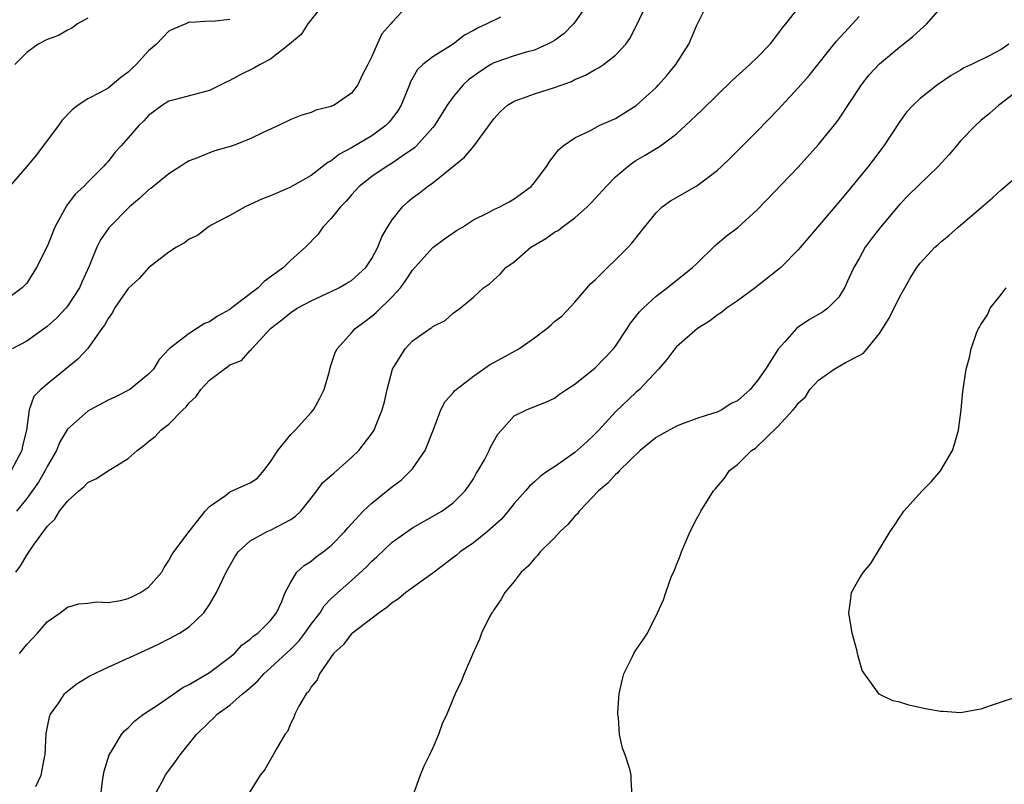
# Model space of a CAD drawing. Units: inches. Extents: x 2595000 to 2598000, y 1503000 to 1506000.
# Drawn here: x 2595252 to 2595349, y 1504268 to 1504343 of the extents above; entities that cross this region are included whole.
import ezdxf

# ---------------------------------------------------------------- set-up
doc = ezdxf.new("R2010")
doc.units = ezdxf.units.IN
doc.header["$MEASUREMENT"] = 0
doc.layers.add('LD25951503_2ft', color=110, linetype='Continuous')

msp = doc.modelspace()

# ---------------------------------------------------------------- linework, layer by layer
at = {"layer": 'LD25951503_2ft'}
for points, elevation in [([(2595309, 1504346.052), (2595307, 1504343.169), (2595306.859, 1504343), (2595305.949, 1504342.051), (2595305, 1504341.376), (2595304.769, 1504341.231), (2595304.299, 1504341), (2595303, 1504340.418), (2595302.211, 1504340.212), (2595301, 1504339.853), (2595299, 1504339.159), (2595298.72, 1504339), (2595297.666, 1504338.335), (2595296.514, 1504337.487), (2595295.977, 1504337), (2595295, 1504335.814), (2595294.423, 1504335), (2595293.173, 1504333), (2595293, 1504332.789), (2595291.399, 1504331), (2595291.198, 1504330.802), (2595289.989, 1504329.989), (2595289, 1504329.292), (2595288.505, 1504329), (2595287, 1504327.983), (2595285.756, 1504327), (2595285, 1504326.165), (2595284.463, 1504325.537), (2595283.902, 1504325), (2595283, 1504323.834), (2595282.175, 1504323), (2595281.71, 1504322.29), (2595280.444, 1504321), (2595279, 1504319.722), (2595278.275, 1504319), (2595276.382, 1504317.618), (2595275.789, 1504317), (2595275, 1504316.412), (2595273.075, 1504314.925), (2595273, 1504314.871), (2595271.78, 1504314.22), (2595271, 1504313.669), (2595270.493, 1504313.507), (2595269, 1504312.526), (2595267.028, 1504311), (2595266.04, 1504309.96), (2595265.475, 1504309), (2595265, 1504308.494), (2595263.144, 1504307), (2595261.733, 1504306.267), (2595261, 1504305.933), (2595259.226, 1504305), (2595259, 1504304.868), (2595257, 1504303.098), (2595256.233, 1504301.767), (2595255.93, 1504301), (2595255, 1504299.412), (2595254.801, 1504299), (2595254.142, 1504297.858), (2595253, 1504296.266), (2595251.967, 1504295)], 8354), ([(2595282.573, 1504345.427), (2595280.684, 1504343), (2595280.024, 1504341.976), (2595278.888, 1504341), (2595277, 1504339.54), (2595275.979, 1504339), (2595275.366, 1504338.634), (2595274.02, 1504337.981), (2595273, 1504337.433), (2595272.696, 1504337.304), (2595271, 1504336.447), (2595267.524, 1504335.525), (2595267, 1504335.404), (2595266.356, 1504335), (2595265, 1504333.97), (2595264.54, 1504333.46), (2595264.035, 1504333), (2595263, 1504331.784), (2595262.298, 1504331), (2595261.668, 1504330.332), (2595261, 1504329.469), (2595260.773, 1504329.227), (2595260.588, 1504329), (2595259, 1504327.433), (2595258.603, 1504327), (2595257.768, 1504326.232), (2595256.911, 1504325.089), (2595256.725, 1504324.725), (2595255.774, 1504323), (2595255, 1504321.065), (2595253.965, 1504319), (2595253, 1504317.482), (2595252.776, 1504317.224), (2595252.557, 1504317), (2595251, 1504315.858)], 8360), ([(2595290.845, 1504345.154), (2595289, 1504343.188), (2595288.864, 1504343), (2595287.973, 1504342.027), (2595287.515, 1504341), (2595287, 1504339.783), (2595286.581, 1504339), (2595286.054, 1504337.946), (2595285.619, 1504337), (2595285, 1504336.18), (2595283.265, 1504335), (2595283.073, 1504334.927), (2595283, 1504334.883), (2595281.489, 1504334.511), (2595281, 1504334.287), (2595280.001, 1504333.999), (2595279, 1504333.58), (2595277.78, 1504333), (2595276.357, 1504332.357), (2595275, 1504331.694), (2595273.252, 1504331), (2595271.511, 1504330.489), (2595271, 1504330.317), (2595269.821, 1504329.821), (2595269, 1504329.509), (2595268.673, 1504329.327), (2595268.186, 1504329), (2595267, 1504328.254), (2595265.206, 1504326.794), (2595265, 1504326.653), (2595264.148, 1504325.852), (2595263.101, 1504325), (2595261.07, 1504322.929), (2595260.274, 1504321.726), (2595259.904, 1504321), (2595259.154, 1504319.154), (2595258.428, 1504317.572), (2595258.185, 1504317), (2595257, 1504315.206), (2595256.842, 1504315), (2595255.948, 1504314.052), (2595255, 1504313.215), (2595253, 1504311.762), (2595251.569, 1504311)], 8358), ([(2595251.927, 1504289), (2595252.391, 1504289.609), (2595253, 1504290.668), (2595253.653, 1504291.653), (2595255, 1504293.514), (2595255.763, 1504294.237), (2595256.235, 1504295), (2595257, 1504296.01), (2595258.124, 1504297), (2595258.606, 1504297.394), (2595259, 1504297.832), (2595259.798, 1504298.202), (2595261, 1504298.993), (2595263, 1504300.206), (2595263.859, 1504301), (2595264.521, 1504301.479), (2595265, 1504301.871), (2595265.639, 1504302.361), (2595266.218, 1504303), (2595267, 1504303.575), (2595268.38, 1504305), (2595268.7, 1504305.3), (2595269, 1504305.674), (2595269.679, 1504306.321), (2595270.149, 1504307), (2595271, 1504307.909), (2595272.454, 1504309), (2595272.78, 1504309.22), (2595273, 1504309.412), (2595274.151, 1504309.849), (2595275, 1504310.828), (2595275.114, 1504310.886), (2595275.157, 1504311), (2595277, 1504313.014), (2595278.134, 1504313.866), (2595279, 1504314.576), (2595279.627, 1504315), (2595281, 1504315.727), (2595283, 1504316.638), (2595283.733, 1504317), (2595284.543, 1504317.457), (2595285, 1504317.739), (2595286.41, 1504319), (2595287, 1504319.883), (2595287.598, 1504321), (2595287.978, 1504322.022), (2595288.548, 1504323), (2595289, 1504323.717), (2595290.012, 1504325), (2595290.526, 1504325.474), (2595291, 1504325.861), (2595291.661, 1504326.339), (2595292.486, 1504327), (2595293, 1504327.36), (2595296.126, 1504329.874), (2595297.027, 1504330.973), (2595299, 1504333.666), (2595299.638, 1504334.362), (2595300.356, 1504335), (2595301, 1504335.397), (2595301.581, 1504335.581), (2595303, 1504336.11), (2595305, 1504336.733), (2595306.654, 1504337.346), (2595307, 1504337.54), (2595308.049, 1504337.951), (2595309, 1504338.531), (2595309.315, 1504338.685), (2595309.805, 1504339), (2595311, 1504339.916), (2595312.018, 1504341), (2595312.417, 1504341.583), (2595313, 1504342.716), (2595314.081, 1504345)], 8352), ([(2595252.284, 1504281), (2595253, 1504281.877), (2595254.036, 1504283), (2595255, 1504284.099), (2595256.277, 1504285), (2595257, 1504285.565), (2595258.115, 1504285.885), (2595259, 1504285.937), (2595259.906, 1504286.094), (2595261, 1504286.018), (2595262.215, 1504286.215), (2595263, 1504286.419), (2595263.403, 1504286.597), (2595264.21, 1504287), (2595265, 1504287.514), (2595266.316, 1504289), (2595266.527, 1504289.473), (2595267, 1504290.14), (2595267.296, 1504290.703), (2595267.478, 1504291), (2595268.994, 1504293.006), (2595270.583, 1504295), (2595271, 1504295.469), (2595272.568, 1504296.568), (2595273, 1504296.906), (2595275, 1504297.812), (2595275.73, 1504298.27), (2595276.365, 1504299), (2595277, 1504299.875), (2595277.715, 1504301), (2595279, 1504302.568), (2595279.422, 1504303), (2595281, 1504304.717), (2595281.239, 1504305), (2595281.873, 1504306.127), (2595282.289, 1504307), (2595282.81, 1504308.81), (2595282.874, 1504309.126), (2595283, 1504309.443), (2595283.375, 1504310.625), (2595283.57, 1504311), (2595285, 1504312.578), (2595285.36, 1504313), (2595286.291, 1504313.709), (2595287, 1504314.208), (2595287.42, 1504314.579), (2595289, 1504316.107), (2595289.804, 1504317), (2595290.311, 1504317.689), (2595291, 1504318.748), (2595293, 1504320.966), (2595294.158, 1504321.842), (2595295, 1504322.425), (2595295.346, 1504322.654), (2595295.926, 1504323), (2595297, 1504323.703), (2595298.41, 1504324.41), (2595299, 1504324.726), (2595299.606, 1504325), (2595300.506, 1504325.494), (2595301, 1504325.783), (2595302.679, 1504327), (2595303, 1504327.374), (2595304.221, 1504329), (2595304.522, 1504329.478), (2595305, 1504330.077), (2595305.384, 1504330.616), (2595305.855, 1504331), (2595307, 1504331.772), (2595308.519, 1504332.518), (2595309.384, 1504333), (2595311, 1504333.693), (2595313.046, 1504334.954), (2595315, 1504336.754), (2595315.244, 1504337), (2595316.068, 1504337.931), (2595316.93, 1504339), (2595318.209, 1504341), (2595319, 1504342.884), (2595320.075, 1504345)], 8350), ([(2595253.88, 1504267.88), (2595254.426, 1504269), (2595254.739, 1504270.74), (2595254.806, 1504271), (2595254.905, 1504273.095), (2595255.246, 1504274.754), (2595255.335, 1504275), (2595256.145, 1504276.145), (2595256.714, 1504277), (2595256.851, 1504277.149), (2595257, 1504277.277), (2595257.96, 1504278.04), (2595259.208, 1504278.792), (2595261, 1504279.646), (2595265, 1504281.465), (2595266.044, 1504281.956), (2595267, 1504282.432), (2595268.042, 1504283), (2595269, 1504283.627), (2595270.443, 1504285), (2595271, 1504285.818), (2595271.699, 1504287), (2595272.636, 1504289), (2595273.488, 1504290.512), (2595273.826, 1504291), (2595275, 1504292.081), (2595276.692, 1504293), (2595277, 1504293.13), (2595279, 1504294.187), (2595279.479, 1504294.521), (2595279.99, 1504295), (2595281, 1504296.298), (2595281.576, 1504297), (2595282.174, 1504297.826), (2595283, 1504298.51), (2595283.233, 1504298.767), (2595283.558, 1504299), (2595285, 1504300.304), (2595285.719, 1504301), (2595287, 1504302.651), (2595287.23, 1504303), (2595287.343, 1504303.343), (2595288.01, 1504305), (2595288.233, 1504305.766), (2595288.491, 1504307), (2595289.04, 1504309), (2595290.267, 1504311), (2595291, 1504311.791), (2595292.725, 1504313), (2595292.9, 1504313.099), (2595293, 1504313.21), (2595294.204, 1504313.796), (2595295, 1504314.513), (2595295.686, 1504315), (2595297, 1504316.084), (2595297.998, 1504317), (2595298.599, 1504317.401), (2595299, 1504317.812), (2595299.639, 1504318.362), (2595300.178, 1504319), (2595301, 1504319.566), (2595302.658, 1504321), (2595304.144, 1504321.856), (2595305, 1504322.477), (2595305.332, 1504322.669), (2595305.727, 1504323), (2595307, 1504323.919), (2595308.21, 1504325), (2595308.606, 1504325.394), (2595309, 1504325.796), (2595310.079, 1504327), (2595311, 1504327.927), (2595312.244, 1504329), (2595312.664, 1504329.337), (2595313, 1504329.55), (2595313.934, 1504330.066), (2595315, 1504330.736), (2595315.177, 1504330.823), (2595315.43, 1504331), (2595317, 1504332.188), (2595317.904, 1504333), (2595319.492, 1504334.508), (2595322.519, 1504337.481), (2595324.227, 1504339), (2595325, 1504339.736), (2595326.22, 1504341), (2595327, 1504341.988), (2595327.418, 1504342.582), (2595327.768, 1504343), (2595329, 1504344.567)], 8348), ([(2595265.585, 1504267), (2595266.317, 1504268.317), (2595266.663, 1504269), (2595266.796, 1504269.204), (2595267.658, 1504270.342), (2595268.119, 1504271), (2595269.704, 1504273), (2595271, 1504274.266), (2595271.388, 1504274.612), (2595271.757, 1504275), (2595273, 1504275.909), (2595274.235, 1504277), (2595274.667, 1504277.333), (2595275.724, 1504278.276), (2595276.338, 1504279), (2595277, 1504279.582), (2595279, 1504281.428), (2595279.8, 1504282.2), (2595280.402, 1504283), (2595281, 1504283.87), (2595281.889, 1504285), (2595282.305, 1504285.695), (2595283, 1504286.408), (2595283.305, 1504286.695), (2595285, 1504288.178), (2595286.476, 1504289.524), (2595287, 1504290.08), (2595287.489, 1504290.511), (2595289, 1504291.956), (2595291, 1504293.352), (2595293.891, 1504295), (2595295, 1504295.84), (2595296.174, 1504297), (2595296.523, 1504297.477), (2595297, 1504298.183), (2595297.28, 1504298.72), (2595297.468, 1504299), (2595298.078, 1504300.077), (2595298.555, 1504301), (2595298.692, 1504301.308), (2595299.39, 1504302.611), (2595299.778, 1504303), (2595301, 1504304.389), (2595302.219, 1504305), (2595302.793, 1504305.206), (2595304.213, 1504305.787), (2595305, 1504306.126), (2595305.472, 1504306.528), (2595306.168, 1504307), (2595307, 1504307.514), (2595309, 1504309.137), (2595310.807, 1504311), (2595311, 1504311.256), (2595312.147, 1504313), (2595312.475, 1504313.525), (2595313, 1504314.175), (2595313.355, 1504314.645), (2595313.71, 1504315), (2595315, 1504316.183), (2595316.077, 1504317), (2595318.588, 1504319), (2595319, 1504319.417), (2595320.823, 1504321.177), (2595321.91, 1504322.09), (2595323.045, 1504322.955), (2595325, 1504324.715), (2595329, 1504328.892), (2595331, 1504331.138), (2595332.734, 1504333.266), (2595333, 1504333.636), (2595335.22, 1504337), (2595336, 1504338), (2595337, 1504339.068), (2595339, 1504340.748), (2595339.335, 1504341), (2595340.255, 1504341.745), (2595341, 1504342.432), (2595341.674, 1504343), (2595343, 1504344.553)], 8344), ([(2595273, 1504343.45), (2595271.25, 1504343.25), (2595271, 1504343.285), (2595269.157, 1504343.157), (2595269, 1504343.173), (2595268.673, 1504343), (2595267.492, 1504342.508), (2595267, 1504342.28), (2595266.36, 1504341.64), (2595265.786, 1504341), (2595265, 1504340.367), (2595263.785, 1504339), (2595263.366, 1504338.634), (2595263, 1504338.26), (2595262.262, 1504337.738), (2595261.424, 1504337), (2595261, 1504336.688), (2595260.284, 1504336.284), (2595259, 1504335.636), (2595258.065, 1504335), (2595257.453, 1504334.547), (2595256.471, 1504333.529), (2595256.11, 1504333), (2595253.909, 1504330.091), (2595253, 1504328.953), (2595251.282, 1504327)], 8362), ([(2595299.678, 1504343.678), (2595298.324, 1504343), (2595297.404, 1504342.596), (2595297, 1504342.357), (2595296.115, 1504341.884), (2595295, 1504341.004), (2595293, 1504339.765), (2595292.007, 1504339), (2595291.487, 1504338.513), (2595290.77, 1504337.23), (2595290.694, 1504337), (2595289.892, 1504335), (2595289.561, 1504334.439), (2595288.688, 1504333.312), (2595288.381, 1504333), (2595287, 1504331.979), (2595285, 1504330.799), (2595283.821, 1504330.178), (2595283, 1504329.512), (2595282.656, 1504329.344), (2595281, 1504328.059), (2595278.908, 1504326.908), (2595277, 1504326.066), (2595276.22, 1504325.78), (2595275, 1504325.204), (2595274.502, 1504325), (2595273, 1504324.147), (2595271.171, 1504323.171), (2595270.877, 1504323), (2595269.822, 1504322.178), (2595269, 1504321.803), (2595268.549, 1504321.451), (2595267.755, 1504321), (2595267, 1504320.525), (2595265, 1504318.97), (2595264.061, 1504317.939), (2595263, 1504316.931), (2595261.653, 1504315), (2595261.426, 1504314.574), (2595261, 1504313.995), (2595260.657, 1504313.343), (2595260.374, 1504313), (2595259, 1504311.049), (2595258.033, 1504309.967), (2595255, 1504307.534), (2595254.385, 1504307), (2595253.701, 1504306.299), (2595253.217, 1504305), (2595252.975, 1504303), (2595252.57, 1504301.43), (2595252.513, 1504301), (2595251.444, 1504299)], 8356), ([(2595259, 1504343.575), (2595257.995, 1504343), (2595257.429, 1504342.571), (2595257, 1504342.395), (2595256.12, 1504341.88), (2595255, 1504341.456), (2595254.105, 1504341), (2595253, 1504340.18), (2595251.833, 1504339)], 8364), ([(2595260.157, 1504265.843), (2595260.461, 1504268.46), (2595260.612, 1504269.388), (2595261.104, 1504271), (2595261.316, 1504271.315), (2595262.312, 1504273), (2595262.617, 1504273.383), (2595263, 1504273.683), (2595263.654, 1504274.346), (2595264.499, 1504275), (2595265.971, 1504275.972), (2595268.375, 1504277.625), (2595269, 1504277.93), (2595271, 1504279.123), (2595273, 1504280.621), (2595273.448, 1504281), (2595274.197, 1504281.803), (2595275, 1504282.402), (2595275.299, 1504282.701), (2595275.77, 1504283), (2595277, 1504284.224), (2595277.606, 1504285), (2595278.123, 1504286.123), (2595278.467, 1504287), (2595279, 1504288.015), (2595279.614, 1504289), (2595280.326, 1504289.674), (2595281, 1504290.09), (2595281.498, 1504290.502), (2595282.2, 1504291), (2595283, 1504291.637), (2595284.334, 1504293), (2595284.633, 1504293.367), (2595286.121, 1504295), (2595287, 1504295.81), (2595288.772, 1504297.227), (2595289.899, 1504298.101), (2595290.84, 1504299), (2595291, 1504299.191), (2595292.229, 1504301), (2595293.059, 1504303.059), (2595293.791, 1504305), (2595294.2, 1504305.8), (2595295, 1504306.661), (2595295.147, 1504306.853), (2595295.288, 1504307), (2595297, 1504308.314), (2595298.572, 1504309.428), (2595299.88, 1504310.12), (2595301.48, 1504311), (2595303, 1504312.082), (2595304.228, 1504313), (2595304.642, 1504313.359), (2595305, 1504313.697), (2595305.736, 1504314.263), (2595307, 1504315.603), (2595308.578, 1504317.422), (2595309, 1504317.804), (2595310.201, 1504319), (2595311, 1504319.762), (2595312.253, 1504321), (2595312.607, 1504321.393), (2595313.863, 1504323), (2595315, 1504324.407), (2595315.601, 1504325), (2595316.411, 1504325.589), (2595319, 1504327.043), (2595321, 1504328.561), (2595321.473, 1504329), (2595322.25, 1504329.75), (2595325, 1504332.481), (2595327, 1504334.546), (2595329, 1504336.694), (2595330.073, 1504337.927), (2595332.735, 1504341.265), (2595334.348, 1504343), (2595335, 1504343.739)], 8346), ([(2595349.747, 1504341), (2595349, 1504340.482), (2595347.881, 1504339.881), (2595346.059, 1504339), (2595345.326, 1504338.674), (2595345, 1504338.46), (2595344.061, 1504337.939), (2595342.712, 1504337), (2595341, 1504335.645), (2595340.307, 1504335), (2595339.682, 1504334.318), (2595339, 1504333.405), (2595337.443, 1504331), (2595335.914, 1504329), (2595334.289, 1504327), (2595333, 1504325.447), (2595330.887, 1504323), (2595329, 1504320.755), (2595327.272, 1504319), (2595327.131, 1504318.869), (2595324.75, 1504317), (2595323, 1504315.734), (2595321.941, 1504315), (2595321.429, 1504314.572), (2595321, 1504314.309), (2595320.257, 1504313.742), (2595319.059, 1504313), (2595317, 1504311.187), (2595316.833, 1504311), (2595316.063, 1504309.937), (2595315.226, 1504309), (2595313.36, 1504307), (2595313.174, 1504306.826), (2595313, 1504306.693), (2595311, 1504304.808), (2595309.368, 1504303), (2595309, 1504302.618), (2595308.163, 1504301.837), (2595307, 1504300.79), (2595305, 1504299.391), (2595304.399, 1504299), (2595303.586, 1504298.414), (2595303, 1504297.891), (2595302.536, 1504297.464), (2595302.145, 1504297), (2595301, 1504295.772), (2595300.416, 1504295), (2595299.765, 1504294.236), (2595298.391, 1504293), (2595297, 1504291.885), (2595295.698, 1504291), (2595295.327, 1504290.673), (2595293, 1504288.917), (2595290.356, 1504287), (2595289.622, 1504286.378), (2595289, 1504285.991), (2595288.483, 1504285.517), (2595287.724, 1504285), (2595285.074, 1504283), (2595285, 1504282.931), (2595284.164, 1504281.836), (2595283.205, 1504281), (2595281.82, 1504279), (2595281.6, 1504278.4), (2595281, 1504277.694), (2595280.768, 1504277.232), (2595280.507, 1504277), (2595279.789, 1504275.789), (2595279.409, 1504275), (2595279.299, 1504274.701), (2595279, 1504274.122), (2595278.688, 1504273.312), (2595278.426, 1504273), (2595277.592, 1504271.592), (2595277.276, 1504271), (2595276.442, 1504269.558), (2595276.005, 1504269), (2595274.73, 1504267)], 8342), ([(2595351, 1504336.715), (2595349, 1504335.163), (2595348.764, 1504335), (2595347.834, 1504334.166), (2595347, 1504333.501), (2595346.45, 1504333), (2595345, 1504331.474), (2595344.579, 1504331), (2595343.864, 1504330.136), (2595342.814, 1504329), (2595339.867, 1504326.134), (2595339, 1504325.257), (2595337.089, 1504323), (2595336.185, 1504321.815), (2595335.607, 1504321), (2595335, 1504319.887), (2595334.488, 1504319), (2595334.015, 1504318.015), (2595333.558, 1504317), (2595333, 1504316.096), (2595331.909, 1504315), (2595331.378, 1504314.622), (2595330.112, 1504313.887), (2595329, 1504313.142), (2595328.828, 1504313), (2595327.679, 1504311.679), (2595327.036, 1504310.964), (2595325.782, 1504309), (2595325, 1504307.885), (2595324.269, 1504307), (2595323, 1504305.893), (2595322.391, 1504305.609), (2595321.461, 1504305), (2595321, 1504304.775), (2595320.648, 1504304.648), (2595319, 1504304.139), (2595317.606, 1504303.607), (2595317, 1504303.399), (2595315.457, 1504302.543), (2595315, 1504302.264), (2595313.43, 1504301), (2595311.389, 1504299), (2595311.22, 1504298.78), (2595311, 1504298.606), (2595310.248, 1504297.752), (2595309.311, 1504297), (2595307.407, 1504295), (2595307.243, 1504294.757), (2595307, 1504294.532), (2595306.311, 1504293.689), (2595305.541, 1504293), (2595305, 1504292.393), (2595303.58, 1504291), (2595303.338, 1504290.662), (2595303, 1504290.333), (2595302.405, 1504289.595), (2595301.693, 1504289), (2595301, 1504288.096), (2595300.097, 1504287), (2595299.709, 1504286.291), (2595299, 1504285.283), (2595298.898, 1504285.102), (2595298.813, 1504285), (2595298.585, 1504284.585), (2595297.798, 1504283), (2595297.598, 1504282.402), (2595296.905, 1504280.905), (2595296.088, 1504279), (2595295.776, 1504278.224), (2595295.214, 1504277), (2595294.372, 1504275), (2595293.931, 1504274.069), (2595293.56, 1504273), (2595293, 1504271.693), (2595292.67, 1504271), (2595292.1, 1504269.901), (2595291.752, 1504269), (2595291, 1504266.898)], 8340), ([(2595312.638, 1504267), (2595312.549, 1504268.549), (2595312.556, 1504269), (2595312.414, 1504269.586), (2595311.956, 1504271), (2595311.673, 1504271.673), (2595311.399, 1504273), (2595311.301, 1504274.699), (2595311.229, 1504275), (2595311.222, 1504275.222), (2595311.348, 1504277), (2595311.656, 1504278.344), (2595311.823, 1504279), (2595312.639, 1504280.639), (2595312.799, 1504281), (2595313, 1504281.333), (2595313.693, 1504282.307), (2595314.135, 1504283), (2595315.126, 1504285), (2595315.723, 1504286.277), (2595315.954, 1504287), (2595316.496, 1504288.495), (2595316.802, 1504289.198), (2595317, 1504289.724), (2595317.379, 1504290.621), (2595317.491, 1504291), (2595317.845, 1504291.845), (2595318.355, 1504293), (2595319, 1504294.274), (2595319.264, 1504294.736), (2595319.394, 1504295), (2595320.647, 1504297), (2595320.822, 1504297.178), (2595321.749, 1504298.251), (2595322.237, 1504299), (2595323, 1504299.602), (2595324.387, 1504301), (2595324.779, 1504301.221), (2595327, 1504303.334), (2595328.486, 1504305), (2595328.746, 1504305.254), (2595329, 1504305.651), (2595329.712, 1504306.288), (2595330.148, 1504307), (2595331, 1504307.898), (2595332.534, 1504309), (2595333.664, 1504309.664), (2595335, 1504310.34), (2595335.418, 1504310.582), (2595337, 1504312.5), (2595337.968, 1504314.032), (2595339, 1504316.154), (2595339.501, 1504317), (2595340.039, 1504317.961), (2595340.686, 1504319), (2595341, 1504319.441), (2595342.446, 1504321), (2595342.748, 1504321.252), (2595343, 1504321.502), (2595343.829, 1504322.171), (2595344.764, 1504323), (2595345, 1504323.184), (2595347, 1504324.89), (2595348.128, 1504325.872), (2595349, 1504326.661), (2595351, 1504328.38)], 8338), ([(2595351.47, 1504277), (2595349, 1504276.206), (2595347.803, 1504275.803), (2595347, 1504275.513), (2595345, 1504275.132), (2595343.279, 1504275.279), (2595343, 1504275.279), (2595341.543, 1504275.543), (2595339.902, 1504275.901), (2595339, 1504276.202), (2595338.329, 1504276.329), (2595336.981, 1504276.981), (2595335.302, 1504279.302), (2595334.855, 1504280.855), (2595334.841, 1504281), (2595334.797, 1504281.203), (2595334.315, 1504283), (2595333.969, 1504285), (2595334.141, 1504286.141), (2595334.249, 1504287), (2595335, 1504288.332), (2595335.425, 1504289), (2595336.143, 1504289.857), (2595338.054, 1504293), (2595338.44, 1504293.56), (2595339, 1504294.419), (2595339.252, 1504294.748), (2595339.419, 1504295), (2595341.194, 1504297), (2595342.111, 1504297.889), (2595343.011, 1504298.989), (2595344.201, 1504301), (2595344.39, 1504301.61), (2595344.779, 1504303), (2595345.035, 1504305), (2595345.205, 1504306.795), (2595345.536, 1504309), (2595345.865, 1504310.135), (2595346.041, 1504311), (2595346.55, 1504312.55), (2595346.756, 1504313), (2595346.868, 1504313.132), (2595347, 1504313.409), (2595347.639, 1504314.361), (2595347.902, 1504315), (2595349, 1504316.354), (2595349.494, 1504317)], 8336)]:
    msp.add_lwpolyline(points, dxfattribs=dict(at, elevation=elevation))

doc.saveas('drawing.dxf')
